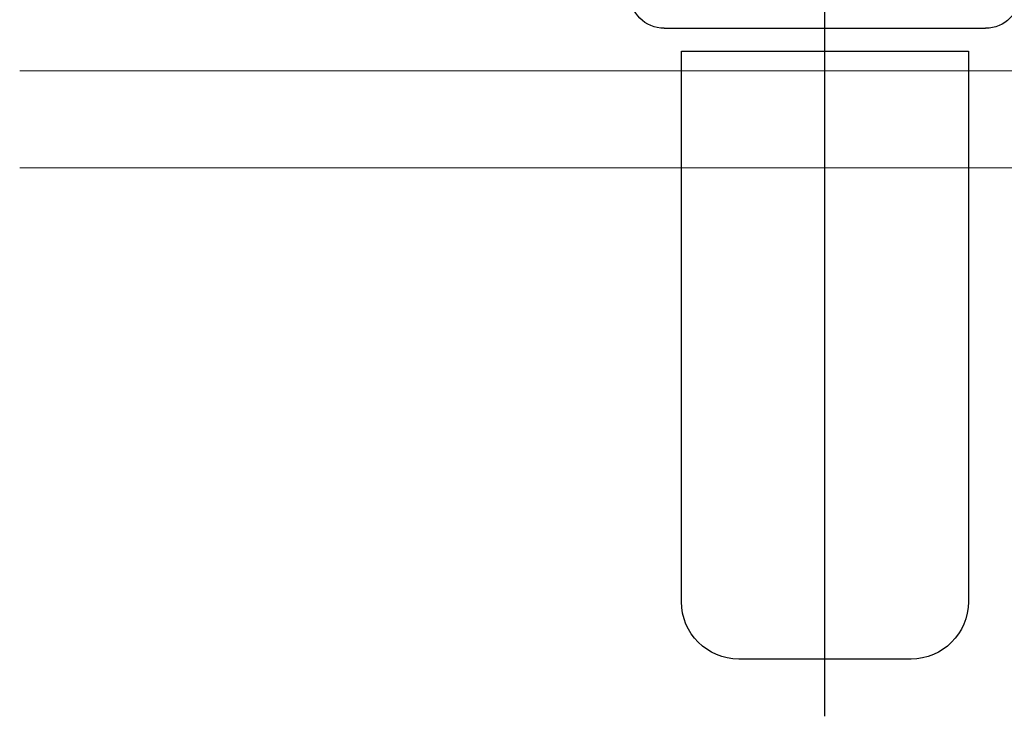
# Model space of a CAD drawing. Extents: x 313 to 4931, y 50 to 3750.
# Drawn here: x 1315 to 1401, y 1614 to 1675 of the extents above; entities that cross this region are included whole.
import ezdxf

# ---------------------------------------------------------------- set-up
doc = ezdxf.new("R2010")
doc.units = 0
doc.layers.add('Bemassung', color=210, linetype='CONTINUOUS', lineweight=5)
doc.layers.add('Beschläge', color=252, linetype='CONTINUOUS')

# ---------------------------------------------------------------- blocks, each defined once
blk = doc.blocks.new('A$C1A3A33CA')
at = {"layer": 'Beschläge'}
for p, q in [((-2.273736754432321e-13, -73.98775493183621), (0, 4.213650243981647)), ((-17, 0.000893155259291234), (-17, -10.99910684474071)), ((17, 0.000893155259291234), (17, -10.99910684474071)), ((14, -13.99910684474071), (-14, -13.99910684474071)), ((-12.5, -15.99910684474071), (-12.50000000000023, -63.99910684474071)), ((12.50000000000045, -15.99910684474071), (-12.5, -15.99910684474071)), ((12.49999999999977, -63.99910684474071), (12.50000000000045, -15.99910684474071)), ((-7.500000000000227, -68.99910684474071), (7.499999999999773, -68.99910684474071))]:
    blk.add_line(p, q, dxfattribs=at)
for centre, radius, start, end in [((-14.00000000000023, -10.99910684474094), 3, 180, 270), ((13.99999999999977, -10.99910684474094), 3, 270, 0), ((-7.500000000000227, -63.99910684474094), 5, 180, 270), ((7.499999999999773, -63.99910684474094), 5, 270, 0)]:
    blk.add_arc(centre, radius, start, end, dxfattribs=at)

msp = doc.modelspace()

# ---------------------------------------------------------------- linework, layer by layer
at = {"layer": 'Bemassung'}
for p, q in [((1315.052517910035, 1670.563660597466), (1436.957754968582, 1670.563660597466)), ((1315.052517910035, 1662.103222842159), (1492.957754968583, 1662.103222842159))]:
    msp.add_line(p, q, dxfattribs=at)

# ---------------------------------------------------------------- block references
at = {"layer": 'Bemassung', "xscale": -1}
msp.add_blockref('A$C1A3A33CA', (1385.206772133434, 1688.274482449751), dxfattribs=at)

doc.saveas('drawing.dxf')
